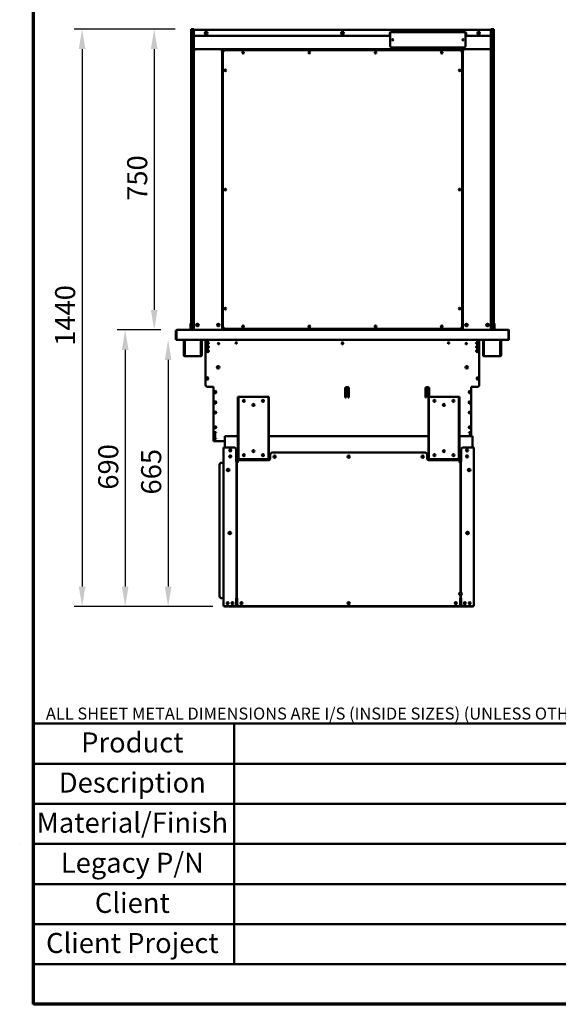
# Model space of a CAD drawing. Units: millimetres. Extents: x 65 to 5858, y 100 to 4100.
# Drawn here: x 65 to 1407, y 100 to 2555 of the extents above; entities that cross this region are included whole.
import ezdxf
from ezdxf.enums import TextEntityAlignment as Align

# ---------------------------------------------------------------- set-up
doc = ezdxf.new("R2010")
doc.units = ezdxf.units.MM
doc.header["$LTSCALE"] = 20
for name, color, linetype, lineweight in [('Border (ISO)', 7, 'Continuous', 70), ('Dimension (ISO)', 7, 'Continuous', 25), ('Title (ISO)', 7, 'Continuous', 50), ('Visible (ISO)', 7, 'Continuous', 50)]:
    doc.layers.add(name, color=color, linetype=linetype, lineweight=lineweight)
doc.styles.add('Note Text (ISO)', font='tahoma.ttf')
doc.styles.add('Text Style101', font='tahomabd.ttf')
doc.styles.add('Text Style102', font='tahomabd.ttf')
doc.styles.add('Text Style49', font='tahoma.ttf')
doc.dimstyles.new('Default (ISO)', dxfattribs={"dimscale": 20, "dimtxt": 2.5, "dimasz": 2.5, "dimexe": 1, "dimexo": 2, "dimgap": 0.762, "dimtad": 1, "dimtoh": 1, "dimdec": 1, "dimrnd": 1e-08, "dimzin": 0, "dimdsep": 46, "dimtxsty": 'Note Text (ISO)', "dimcen": 0.09, "dimdle": 10, "dimclrd": 256, "dimclre": 256, "dimclrt": 256, "dimadec": 1, "dimazin": 0, "dimtfac": 1.40208, "dimtmove": 0, "dimatfit": 3, "dimfxl": 1, "dimtolj": 1, "dimtzin": 0, "dimlwd": -1, "dimlwe": -1, "dimarcsym": 0})

# ---------------------------------------------------------------- blocks, each defined once
blk = doc.blocks.new('Borders Default Border')
at = {"layer": 'Border (ISO)', "flags": 128}
blk.add_lwpolyline([(5, 5), (5, 205), (292, 205), (292, 5), (5, 5)], dxfattribs=at)
blk = doc.blocks.new('Title Blocks Moffat2018')
at = {"layer": 'Title (ISO)'}
for p, q in [((113.3, 117.13), (318.3, 117.13)), ((113.3, 117.13), (113.3, 82.13)), ((138.3, 117.13), (138.3, 87.13)), ((113.3, 112.13), (258.3, 112.13)), ((138.3, 107.13), (113.3, 107.13)), ((117.05, 107.13), (248.3, 107.13)), ((111.57, 102.13), (111.57, 102.13)), ((113.3, 102.13), (318.3, 102.13)), ((113.3, 97.13), (258.3, 97.13)), ((113.3, 92.13), (258.3, 92.13)), ((113.3, 87.13), (318.3, 87.13)), ((113.3, 82.13), (318.3, 82.13))]:
    blk.add_line(p, q, dxfattribs=at)
at = {"layer": 'Title (ISO)', "attachment_point": 2, "style": 'Note Text (ISO)'}
for s, insert, char_height, width in [('\\fTahoma|b0|i0;\\H1.5000;ALL SHEET METAL DIMENSIONS ARE I/S (INSIDE SIZES) (UNLESS OTHERWISE STATED)', (155.41, 119.13), 1.5, 200), ('Product', (125.6, 116.03), 2.5, 19.5639), ('Description', (125.6, 111.03), 2.5, 25.564), ('\\fTahoma|b0|i0;Material/Finish', (125.6, 106.03), 2.5, 31.6617), ('\\fTahoma|b0|i0;Legacy P/N', (125.6, 101.03), 2.5, 31.6617), ('\\fTahoma|b0|i0;Client', (125.6, 96.03), 2.5, 31.6617), ('\\fTahoma|b0|i0;Client Project', (125.6, 91.03), 2.5, 31.6617)]:
    blk.add_mtext(s, dxfattribs=dict(at, insert=insert, char_height=char_height, width=width))
at = {"layer": 'Title (ISO)'}
for tag, p, height, style in [('PROJECT_001', (180.07, 113.5), 2.49, 'Text Style49'), ('TITLE_001', (186.45, 108.51), 2.49, 'Text Style49'), ('REVISION_NUMBER_001', (388.82, 89.63), 5, 'Text Style102'), ('CREATION_DATE_001', (350.41, 88.61), 2.49, 'Text Style49'), ('Sheet_Size_001', (393.06, 83.39), 2.5, 'Text Style101')]:
    blk.add_attdef(tag, p, '', height=height, dxfattribs=dict(at, style=style))
at = {"layer": 'Title (ISO)', "style": 'Text Style49'}
for tag, p in [('Product_No', (287.62, 116.3)), ('SMStyle', (165.89, 106.04)), ('Thickness', (230.11, 106.04)), ('Legacy', (165.89, 101.04)), ('Quote', (288.25, 100.87))]:
    blk.add_attdef(tag, text='', height=2.49, dxfattribs=at).set_placement(p, align=Align.TOP_CENTER)
for tag, p, rotation in [('SO_001', (285.3, 93.27), 359.9934), ('Initial_View_Scale_001', (345.28, 83.39), 0.0058)]:
    blk.add_attdef(tag, p, '', height=2.49, rotation=rotation, dxfattribs=at)
blk = doc.blocks.new('*D13')
at = {"layer": 'Defpoints', "color": 0, "transparency": 16777216}
for p in [(455.9, 1756.6), (435.1, 1091.7), (586.9, 1091.7)]:
    blk.add_point(p, dxfattribs=at)
at = {"layer": 'Dimension (ISO)', "transparency": 16777216}
for p, q in [((435.1, 1706.6), (435.1, 1141.7)), ((546.9, 1091.7), (415.1, 1091.7))]:
    blk.add_line(p, q, dxfattribs=at)
for points in [[(426.8, 1706.6), (443.5, 1706.6), (435.1, 1756.6)], [(426.8, 1141.7), (443.5, 1141.7), (435.1, 1091.7)]]:
    blk.add_solid(points, dxfattribs=at)
at = {"layer": 'Dimension (ISO)', "transparency": 16777216, "insert": (367.9, 1371.1), "char_height": 50, "attachment_point": 1, "rotation": 90, "style": 'Note Text (ISO)'}
blk.add_mtext('\\A1;665', dxfattribs=at)
blk = doc.blocks.new('*D14')
at = {"layer": 'Defpoints', "color": 0, "transparency": 16777216}
for p in [(456.9, 1781.6), (328.2, 1091.7), (586.9, 1091.7)]:
    blk.add_point(p, dxfattribs=at)
at = {"layer": 'Dimension (ISO)', "transparency": 16777216}
for p, q in [((416.9, 1781.6), (308.2, 1781.6)), ((328.2, 1731.6), (328.2, 1141.7)), ((546.9, 1091.7), (308.2, 1091.7))]:
    blk.add_line(p, q, dxfattribs=at)
for points in [[(319.9, 1731.6), (336.5, 1731.6), (328.2, 1781.6)], [(319.9, 1141.7), (336.5, 1141.7), (328.2, 1091.7)]]:
    blk.add_solid(points, dxfattribs=at)
at = {"layer": 'Dimension (ISO)', "transparency": 16777216, "insert": (260.9, 1383.2), "char_height": 50, "attachment_point": 1, "rotation": 90, "style": 'Note Text (ISO)'}
blk.add_mtext('\\A1;690', dxfattribs=at)
blk = doc.blocks.new('*D15')
at = {"layer": 'Defpoints', "color": 0, "transparency": 16777216}
for p in [(492.4, 2531.6), (400.4, 1781.6), (456.9, 1781.6)]:
    blk.add_point(p, dxfattribs=at)
at = {"layer": 'Dimension (ISO)', "transparency": 16777216}
for p, q in [((452.4, 2531.6), (380.4, 2531.6)), ((400.4, 2481.6), (400.4, 1831.6)), ((416.9, 1781.6), (380.4, 1781.6))]:
    blk.add_line(p, q, dxfattribs=at)
for points in [[(392.1, 2481.6), (408.8, 2481.6), (400.4, 2531.6)], [(392.1, 1831.6), (408.8, 1831.6), (400.4, 1781.6)]]:
    blk.add_solid(points, dxfattribs=at)
at = {"layer": 'Dimension (ISO)', "transparency": 16777216, "insert": (333.1, 2103.4), "char_height": 50, "attachment_point": 1, "rotation": 90, "style": 'Note Text (ISO)'}
blk.add_mtext('\\A1;750', dxfattribs=at)
blk = doc.blocks.new('*D16')
at = {"layer": 'Defpoints', "color": 0, "transparency": 16777216}
for p in [(492.4, 2531.6), (220.8, 1091.7), (576.8, 1091.7)]:
    blk.add_point(p, dxfattribs=at)
at = {"layer": 'Dimension (ISO)', "transparency": 16777216}
for p, q in [((452.4, 2531.6), (200.8, 2531.6)), ((220.8, 2481.6), (220.8, 1141.7)), ((536.8, 1091.7), (200.8, 1091.7))]:
    blk.add_line(p, q, dxfattribs=at)
for points in [[(212.4, 2481.6), (229.1, 2481.6), (220.8, 2531.6)], [(212.4, 1141.7), (229.1, 1141.7), (220.8, 1091.7)]]:
    blk.add_solid(points, dxfattribs=at)
at = {"layer": 'Dimension (ISO)', "transparency": 16777216, "insert": (153.5, 1741.8), "char_height": 50, "attachment_point": 1, "rotation": 90, "style": 'Note Text (ISO)'}
blk.add_mtext('\\A1;1440', dxfattribs=at)

msp = doc.modelspace()

# ---------------------------------------------------------------- linework, layer by layer
at = {"layer": 'Visible (ISO)'}
for p, q in [((498.36, 2531.63), (492.36, 2531.63)), ((492.36, 2526.63), (492.36, 2531.63)), ((498.36, 2526.63), (498.36, 2531.63)), ((499.56, 2531.63), (498.36, 2531.63)), ((498.36, 2531.63), (498.36, 2526.63)), ((499.56, 2531.63), (499.56, 2529.73)), ((499.56, 2529.73), (1239.56, 2529.73)), ((499.56, 2529.73), (499.56, 2528.03)), ((1239.56, 2529.73), (1239.56, 2531.63)), ((1240.76, 2531.63), (1239.56, 2531.63)), ((1239.56, 2528.03), (1239.56, 2529.73)), ((1240.76, 2531.63), (1240.76, 2526.63)), ((1246.76, 2531.63), (1240.76, 2531.63)), ((1240.76, 2526.63), (1240.76, 2531.63)), ((1246.76, 2531.63), (1246.76, 2526.63)), ((492.36, 1789.63), (492.36, 2526.63)), ((498.36, 1787.13), (498.36, 2526.63)), ((498.36, 2526.63), (498.36, 1789.63)), ((499.56, 2518.03), (499.56, 2528.03)), ((499.56, 1787.13), (499.56, 2518.03)), ((984.56, 2515.03), (502.56, 2515.03)), ((866.44, 2520.83), (872.69, 2520.83)), ((987.56, 2518.03), (987.56, 2521.03)), ((988.43, 2489.13), (988.43, 2520.63)), ((990.56, 2524.03), (1174.56, 2524.03)), ((991.43, 2523.63), (1173.43, 2523.63)), ((1176.43, 2520.63), (1176.43, 2489.13)), ((1177.56, 2521.03), (1177.56, 2518.03)), ((1236.56, 2515.03), (1180.56, 2515.03)), ((1239.56, 2528.03), (1239.56, 2518.03)), ((1239.56, 1787.13), (1239.56, 2518.03)), ((1240.76, 1787.13), (1240.76, 2526.63)), ((1240.76, 1789.63), (1240.76, 2526.63)), ((1246.76, 2526.63), (1246.76, 1789.63)), ((499.56, 2483.83), (501.76, 2483.83)), ((500.76, 2481.63), (499.56, 2481.63)), ((500.96, 2481.63), (568.16, 2481.63)), ((500.96, 2480.94), (500.96, 2481.63)), ((501.76, 2481.63), (501.76, 2483.83)), ((1237.36, 2481.63), (501.76, 2481.63)), ((568.16, 2481.63), (568.16, 2480.94)), ((568.36, 2481.63), (569.56, 2481.63)), ((569.56, 2481.63), (569.56, 1781.63)), ((570.91, 2480.43), (569.56, 2480.43)), ((570.06, 2479.79), (571.76, 2478.79)), ((570.06, 2479.79), (570.76, 2479.79)), ((570.06, 1783.47), (570.06, 2479.79)), ((570.76, 2479.79), (571.76, 2478.79)), ((571.91, 2478.93), (570.91, 2480.63)), ((570.91, 2479.93), (570.91, 2480.63)), ((570.91, 2480.63), (1168.22, 2480.63)), ((570.91, 2479.93), (571.91, 2478.93)), ((1173.43, 2486.13), (991.43, 2486.13)), ((1168.22, 2480.63), (1167.22, 2478.93)), ((1168.22, 2479.93), (1167.22, 2478.93)), ((1167.36, 2478.79), (1169.06, 2479.79)), ((1168.36, 2479.79), (1167.36, 2478.79)), ((1168.22, 2480.63), (1168.22, 2479.93)), ((1169.56, 2480.43), (1168.22, 2480.43)), ((1168.36, 2479.79), (1169.06, 2479.79)), ((1169.06, 2479.79), (1169.06, 1783.47)), ((1169.56, 2481.63), (1169.56, 1781.63)), ((1170.76, 2481.63), (1169.56, 2481.63)), ((1170.96, 2481.63), (1170.96, 2480.94)), ((1238.16, 2481.63), (1170.96, 2481.63)), ((1239.56, 2483.83), (1237.36, 2483.83)), ((1237.36, 2481.63), (1237.36, 2483.83)), ((1238.16, 2480.94), (1238.16, 2481.63)), ((1238.36, 2481.63), (1239.56, 2481.63)), ((502.43, 2479.43), (501.76, 2479.43)), ((567.36, 2479.43), (566.7, 2479.43)), ((571.66, 1790.23), (571.66, 2473.03)), ((571.91, 2478.93), (571.76, 2478.79)), ((571.76, 2478.79), (573.35, 2477.2)), ((573.49, 2477.34), (571.91, 2478.93)), ((577.66, 2479.03), (1161.46, 2479.03)), ((1167.22, 2478.93), (1165.64, 2477.34)), ((1165.78, 2477.2), (1167.36, 2478.79)), ((1167.36, 2478.79), (1167.22, 2478.93)), ((1167.46, 2473.03), (1167.46, 1790.23)), ((1171.76, 2479.43), (1172.43, 2479.43)), ((1236.7, 2479.43), (1237.36, 2479.43)), ((569.56, 2435.25), (570.06, 2435.25)), ((1169.06, 2435.25), (1169.56, 2435.25)), ((569.56, 2406.63), (570.06, 2406.63)), ((1169.06, 2406.63), (1169.56, 2406.63)), ((569.56, 2272.27), (570.06, 2272.27)), ((570.06, 2262.33), (569.56, 2262.33)), ((1169.06, 2272.27), (1169.56, 2272.27)), ((1169.56, 2262.33), (1169.06, 2262.33)), ((570.06, 2256.33), (569.56, 2256.33)), ((1169.56, 2256.33), (1169.06, 2256.33)), ((569.56, 2117.27), (570.06, 2117.27)), ((1169.06, 2117.27), (1169.56, 2117.27)), ((570.06, 2107.33), (569.56, 2107.33)), ((570.06, 2101.33), (569.56, 2101.33)), ((1169.56, 2107.33), (1169.06, 2107.33)), ((1169.56, 2101.33), (1169.06, 2101.33)), ((569.56, 1962.27), (570.06, 1962.27)), ((570.06, 1952.33), (569.56, 1952.33)), ((570.06, 1946.33), (569.56, 1946.33)), ((1169.06, 1962.27), (1169.56, 1962.27)), ((1169.56, 1952.33), (1169.06, 1952.33)), ((1169.56, 1946.33), (1169.06, 1946.33)), ((570.06, 1858.63), (569.56, 1858.63)), ((1169.56, 1858.63), (1169.06, 1858.63)), ((490.56, 1797.35), (490.56, 1792.56)), ((492.36, 1797.35), (490.56, 1797.35)), ((490.56, 1792.56), (490.56, 1788.63)), ((569.56, 1812.57), (570.06, 1812.57)), ((570.06, 1797.13), (569.56, 1797.13)), ((1169.06, 1812.57), (1169.56, 1812.57)), ((1169.56, 1797.13), (1169.06, 1797.13)), ((1248.56, 1797.35), (1246.76, 1797.35)), ((1248.56, 1792.56), (1248.56, 1797.35)), ((1248.56, 1788.63), (1248.56, 1792.56)), ((454.56, 1779.43), (454.56, 1757.83)), ((455.76, 1779.43), (455.76, 1757.83)), ((455.91, 1758.83), (455.91, 1779.43)), ((456.76, 1781.63), (456.91, 1781.63)), ((456.76, 1781.61), (456.76, 1781.63)), ((456.91, 1781.63), (500.85, 1781.63)), ((490.56, 1783.63), (490.56, 1788.63)), ((492.56, 1783.63), (490.56, 1783.63)), ((490.56, 1781.63), (490.56, 1783.63)), ((492.36, 1784.63), (492.36, 1789.63)), ((492.36, 1784.63), (498.36, 1784.63)), ((492.56, 1783.63), (492.56, 1784.63)), ((498.36, 1783.63), (492.56, 1783.63)), ((498.36, 1782.13), (498.36, 1787.13)), ((498.36, 1782.13), (499.56, 1782.13)), ((499.56, 1787.13), (499.56, 1782.99)), ((499.56, 1782.99), (499.56, 1781.63)), ((501.76, 1781.63), (500.85, 1781.63)), ((501.76, 1781.63), (567.36, 1781.63)), ((568.28, 1781.63), (567.36, 1781.63)), ((568.28, 1781.63), (1170.85, 1781.63)), ((571.76, 1784.47), (570.06, 1783.47)), ((570.06, 1781.63), (570.06, 1783.47)), ((570.76, 1783.47), (570.06, 1783.47)), ((570.76, 1783.47), (571.76, 1784.47)), ((570.91, 1782.63), (571.91, 1784.33)), ((570.91, 1783.33), (571.91, 1784.33)), ((570.91, 1782.63), (570.91, 1783.33)), ((1168.22, 1782.63), (570.91, 1782.63)), ((573.35, 1786.06), (571.76, 1784.47)), ((571.91, 1784.33), (573.49, 1785.92)), ((1161.46, 1784.23), (577.66, 1784.23)), ((1165.64, 1785.92), (1167.22, 1784.33)), ((1167.36, 1784.47), (1165.78, 1786.06)), ((1167.22, 1784.33), (1168.22, 1782.63)), ((1168.22, 1783.33), (1167.22, 1784.33)), ((1169.06, 1783.47), (1167.36, 1784.47)), ((1168.36, 1783.47), (1167.36, 1784.47)), ((1168.22, 1783.33), (1168.22, 1782.63)), ((1169.06, 1783.47), (1168.36, 1783.47)), ((1169.06, 1781.63), (1169.06, 1783.47)), ((1170.85, 1781.63), (1171.76, 1781.63)), ((1237.36, 1781.63), (1171.76, 1781.63)), ((1237.36, 1781.63), (1238.28, 1781.63)), ((1238.28, 1781.63), (1282.22, 1781.63)), ((1239.56, 1782.99), (1239.56, 1787.13)), ((1239.56, 1782.99), (1239.56, 1781.63)), ((1239.56, 1782.13), (1240.76, 1782.13)), ((1240.76, 1787.13), (1240.76, 1782.13)), ((1240.76, 1784.63), (1246.76, 1784.63)), ((1246.56, 1783.63), (1240.76, 1783.63)), ((1246.56, 1784.63), (1246.56, 1783.63)), ((1248.56, 1783.63), (1246.56, 1783.63)), ((1246.76, 1789.63), (1246.76, 1784.63)), ((1248.56, 1788.63), (1248.56, 1783.63)), ((1248.56, 1783.63), (1248.56, 1781.63)), ((1282.22, 1781.63), (1282.36, 1781.63)), ((1282.36, 1781.61), (1282.36, 1781.63)), ((1283.22, 1779.43), (1283.22, 1758.83)), ((1283.36, 1779.43), (1283.36, 1757.83)), ((1284.56, 1757.83), (1284.56, 1779.43)), ((455.76, 1757.83), (454.56, 1757.83)), ((455.91, 1758.83), (455.91, 1756.63)), ((1283.22, 1756.63), (455.91, 1756.63)), ((474.26, 1727.73), (474.26, 1756.63)), ((475.46, 1727.73), (475.46, 1756.63)), ((476.61, 1756.63), (476.61, 1718.43)), ((516.92, 1718.43), (516.92, 1756.63)), ((518.06, 1756.63), (518.06, 1727.73)), ((519.26, 1756.63), (519.26, 1727.73)), ((528.56, 1756.63), (528.56, 1644.43)), ((867.91, 1747.43), (867.91, 1749.13)), ((871.21, 1749.13), (871.21, 1747.43)), ((1210.56, 1756.63), (1210.56, 1644.43)), ((1219.86, 1727.73), (1219.86, 1756.63)), ((1221.06, 1727.73), (1221.06, 1756.63)), ((1222.21, 1756.63), (1222.21, 1718.43)), ((1262.52, 1718.43), (1262.52, 1756.63)), ((1263.66, 1756.63), (1263.66, 1727.73)), ((1264.86, 1756.63), (1264.86, 1727.73)), ((1283.22, 1756.63), (1283.22, 1758.83)), ((1283.36, 1757.83), (1284.56, 1757.83)), ((474.26, 1722.73), (474.26, 1727.73)), ((474.26, 1722.72), (474.26, 1722.73)), ((474.26, 1722.73), (475.46, 1722.73)), ((474.26, 1718.43), (474.26, 1722.72)), ((475.46, 1722.72), (474.26, 1722.72)), ((475.46, 1727.73), (475.46, 1722.73)), ((475.46, 1722.73), (475.46, 1722.72)), ((475.46, 1722.72), (475.46, 1718.43)), ((518.06, 1722.73), (518.06, 1727.73)), ((518.06, 1722.72), (518.06, 1722.73)), ((518.06, 1722.73), (519.26, 1722.73)), ((519.26, 1722.72), (518.06, 1722.72)), ((518.06, 1718.43), (518.06, 1722.72)), ((519.26, 1727.73), (519.26, 1722.73)), ((519.26, 1722.73), (519.26, 1722.72)), ((519.26, 1722.72), (519.26, 1718.43)), ((1219.86, 1722.73), (1219.86, 1727.73)), ((1219.86, 1722.72), (1219.86, 1722.73)), ((1219.86, 1722.73), (1221.06, 1722.73)), ((1219.86, 1718.43), (1219.86, 1722.72)), ((1221.06, 1722.72), (1219.86, 1722.72)), ((1221.06, 1727.73), (1221.06, 1722.73)), ((1221.06, 1722.73), (1221.06, 1722.72)), ((1221.06, 1722.72), (1221.06, 1718.43)), ((1263.66, 1722.73), (1263.66, 1727.73)), ((1263.66, 1722.72), (1263.66, 1722.73)), ((1263.66, 1722.73), (1264.86, 1722.73)), ((1264.86, 1722.72), (1263.66, 1722.72)), ((1263.66, 1718.43), (1263.66, 1722.72)), ((1264.86, 1727.73), (1264.86, 1722.73)), ((1264.86, 1722.73), (1264.86, 1722.72)), ((1264.86, 1722.72), (1264.86, 1718.43)), ((476.46, 1717.43), (476.61, 1717.43)), ((476.61, 1716.23), (476.46, 1716.23)), ((476.61, 1716.23), (476.61, 1718.43)), ((516.92, 1716.23), (476.61, 1716.23)), ((516.92, 1718.43), (516.92, 1716.23)), ((516.92, 1717.43), (517.06, 1717.43)), ((517.06, 1716.23), (516.92, 1716.23)), ((1222.06, 1717.43), (1222.21, 1717.43)), ((1222.21, 1716.23), (1222.06, 1716.23)), ((1222.21, 1716.23), (1222.21, 1718.43)), ((1262.52, 1716.23), (1222.21, 1716.23)), ((1262.52, 1718.43), (1262.52, 1716.23)), ((1262.52, 1717.43), (1262.66, 1717.43)), ((1262.66, 1716.23), (1262.52, 1716.23)), ((531.41, 1659.08), (531.41, 1661.78)), ((534.71, 1661.78), (534.71, 1659.08)), ((1204.41, 1659.08), (1204.41, 1661.78)), ((1207.71, 1661.78), (1207.71, 1659.08)), ((533.56, 1639.43), (548.56, 1639.43)), ((548.56, 1639.43), (548.56, 1587.83)), ((551.41, 1625.08), (551.41, 1627.78)), ((554.71, 1627.78), (554.71, 1625.08)), ((876.56, 1612.83), (876.56, 1635.83)), ((878.56, 1634.39), (876.56, 1634.39)), ((878.56, 1635.83), (878.56, 1612.83)), ((879.56, 1638.83), (882.56, 1638.83)), ((882.56, 1636.83), (879.56, 1636.83)), ((883.56, 1612.83), (883.56, 1635.83)), ((885.56, 1634.39), (883.56, 1634.39)), ((885.56, 1635.83), (885.56, 1612.83)), ((1076.56, 1612.83), (1076.56, 1635.83)), ((1078.56, 1634.39), (1076.56, 1634.39)), ((1078.56, 1635.83), (1078.56, 1612.83)), ((1079.56, 1638.83), (1082.56, 1638.83)), ((1082.56, 1636.83), (1079.56, 1636.83)), ((1083.56, 1612.83), (1083.56, 1635.83)), ((1085.56, 1634.39), (1083.56, 1634.39)), ((1083.56, 1633.26), (1085.56, 1633.26)), ((1085.56, 1635.83), (1085.56, 1614.43)), ((1184.41, 1625.08), (1184.41, 1627.78)), ((1187.71, 1627.78), (1187.71, 1625.08)), ((1190.56, 1587.83), (1190.56, 1639.43)), ((1190.56, 1639.43), (1205.56, 1639.43)), ((551.41, 1599.48), (551.41, 1602.18)), ((554.71, 1602.18), (554.71, 1599.48)), ((610.26, 1614.43), (609.06, 1614.43)), ((609.06, 1609.43), (609.06, 1614.43)), ((609.06, 1464.43), (609.06, 1609.43)), ((610.26, 1614.43), (610.26, 1609.43)), ((610.26, 1614.43), (611.26, 1614.43)), ((610.26, 1464.43), (610.26, 1609.43)), ((611.26, 1614.43), (684.26, 1614.43)), ((622.56, 1606.15), (622.56, 1602.49)), ((648.56, 1592.12), (648.56, 1596.75)), ((684.26, 1614.43), (685.26, 1614.43)), ((685.26, 1609.43), (685.26, 1614.43)), ((686.46, 1614.43), (685.26, 1614.43)), ((685.26, 1609.43), (685.26, 1464.43)), ((686.46, 1614.43), (686.46, 1609.43)), ((686.46, 1464.43), (686.46, 1609.43)), ((878.56, 1612.83), (876.56, 1612.83)), ((885.56, 1612.83), (883.56, 1612.83)), ((1078.56, 1612.83), (1076.56, 1612.83)), ((1083.66, 1612.83), (1083.56, 1612.83)), ((1084.86, 1614.43), (1083.66, 1614.43)), ((1083.66, 1609.43), (1083.66, 1614.43)), ((1083.66, 1464.43), (1083.66, 1609.43)), ((1084.86, 1614.43), (1084.86, 1609.43)), ((1084.86, 1614.43), (1085.86, 1614.43)), ((1084.86, 1464.43), (1084.86, 1609.43)), ((1085.86, 1614.43), (1158.86, 1614.43)), ((1158.86, 1614.43), (1159.86, 1614.43)), ((1159.86, 1609.43), (1159.86, 1614.43)), ((1161.06, 1614.43), (1159.86, 1614.43)), ((1159.86, 1609.43), (1159.86, 1464.43)), ((1161.06, 1614.43), (1161.06, 1609.43)), ((1161.06, 1464.43), (1161.06, 1609.43)), ((1184.41, 1599.48), (1184.41, 1602.18)), ((1187.71, 1602.18), (1187.71, 1599.48)), ((548.56, 1586.45), (548.56, 1587.83)), ((548.56, 1586.45), (548.56, 1527.68)), ((551.41, 1574.59), (551.41, 1576.55)), ((554.71, 1576.55), (554.71, 1574.59)), ((1184.41, 1574.59), (1184.41, 1576.55)), ((1187.71, 1576.55), (1187.71, 1574.59)), ((1190.56, 1587.83), (1190.56, 1586.45)), ((1190.56, 1527.68), (1190.56, 1586.45)), ((548.56, 1527.06), (548.56, 1527.68)), ((548.56, 1527.06), (548.56, 1504.43)), ((551.41, 1537.58), (551.41, 1539.54)), ((551.41, 1526.08), (551.41, 1526.22)), ((554.71, 1539.54), (554.71, 1537.58)), ((554.71, 1526.22), (554.71, 1526.08)), ((1184.41, 1537.58), (1184.41, 1539.54)), ((1184.41, 1526.08), (1184.41, 1526.22)), ((1187.71, 1539.54), (1187.71, 1537.58)), ((1187.71, 1526.22), (1187.71, 1526.08)), ((1190.56, 1527.68), (1190.56, 1527.06)), ((1190.56, 1517.03), (1190.56, 1527.06)), ((548.56, 1504.43), (548.56, 1504.43)), ((576.56, 1504.43), (548.56, 1504.43)), ((551.41, 1520.85), (551.41, 1520.99)), ((551.41, 1515.62), (551.41, 1515.76)), ((551.41, 1510.38), (551.41, 1510.52)), ((551.41, 1505.15), (551.41, 1505.29)), ((554.71, 1520.99), (554.71, 1520.85)), ((554.71, 1515.76), (554.71, 1515.62)), ((554.71, 1510.52), (554.71, 1510.38)), ((554.71, 1505.29), (554.71, 1505.15)), ((609.06, 1517.03), (576.56, 1517.03)), ((576.56, 1514.83), (576.56, 1517.03)), ((576.56, 1514.83), (576.56, 1488.53)), ((1083.66, 1517.03), (686.46, 1517.03)), ((1193.56, 1517.03), (1161.06, 1517.03)), ((1184.41, 1520.85), (1184.41, 1520.99)), ((1187.71, 1520.99), (1187.71, 1520.85)), ((1193.56, 1514.83), (1193.56, 1517.03)), ((1193.56, 1514.83), (1193.56, 1488.53)), ((573.36, 1092.73), (573.36, 1488.53)), ((573.36, 1488.53), (575.56, 1488.53)), ((599.36, 1488.53), (575.56, 1488.53)), ((604.36, 1483.53), (604.36, 1453.54)), ((694.56, 1475.53), (1075.56, 1475.53)), ((1165.76, 1483.53), (1165.76, 1453.54)), ((1194.56, 1488.53), (1170.76, 1488.53)), ((1194.56, 1488.53), (1196.76, 1488.53)), ((1196.76, 1092.73), (1196.76, 1488.53)), ((568.36, 1450.53), (572.36, 1450.53)), ((573.36, 1450.53), (572.36, 1450.53)), ((603.35, 1453.53), (603.35, 1453.54)), ((603.35, 1453.54), (604.36, 1453.54)), ((603.36, 1453.53), (603.35, 1453.53)), ((605.56, 1453.53), (603.36, 1453.53)), ((686.74, 1457.03), (604.36, 1457.03)), ((605.56, 1453.53), (605.56, 1112.73)), ((605.56, 1450.13), (606.36, 1450.13)), ((606.06, 1450.13), (606.06, 1450.73)), ((607.56, 1450.73), (606.06, 1450.73)), ((606.36, 1112.53), (606.36, 1450.53)), ((608.56, 1450.53), (606.36, 1450.53)), ((607.26, 1450.74), (607.26, 1451.73)), ((607.26, 1450.74), (607.56, 1450.74)), ((607.56, 1450.54), (607.56, 1451.53)), ((607.56, 1450.54), (608.57, 1450.54)), ((608.57, 1450.53), (608.56, 1450.53)), ((608.57, 1450.54), (608.57, 1450.53)), ((609.06, 1459.43), (609.06, 1464.43)), ((609.06, 1459.43), (610.26, 1459.43)), ((610.26, 1464.43), (610.26, 1459.43)), ((611.26, 1459.43), (610.26, 1459.43)), ((684.26, 1459.43), (611.26, 1459.43)), ((684.26, 1456.73), (612.26, 1456.73)), ((684.56, 1456.53), (612.56, 1456.53)), ((685.26, 1459.43), (684.26, 1459.43)), ((685.26, 1459.43), (685.26, 1464.43)), ((685.26, 1459.43), (686.46, 1459.43)), ((686.46, 1464.43), (686.46, 1459.43)), ((689.56, 1470.53), (689.56, 1461.53)), ((1080.56, 1461.53), (1080.56, 1470.53)), ((1165.76, 1457.03), (1083.38, 1457.03)), ((1083.66, 1459.43), (1083.66, 1464.43)), ((1083.66, 1459.43), (1084.86, 1459.43)), ((1084.86, 1464.43), (1084.86, 1459.43)), ((1085.86, 1459.43), (1084.86, 1459.43)), ((1157.56, 1456.53), (1085.56, 1456.53)), ((1158.86, 1459.43), (1085.86, 1459.43)), ((1113.06, 1456.53), (1113.06, 1457.03)), ((1148.06, 1467.93), (1148.06, 1470.93)), ((1148.06, 1456.53), (1148.06, 1457.03)), ((1159.86, 1459.43), (1158.86, 1459.43)), ((1159.86, 1459.43), (1159.86, 1464.43)), ((1159.86, 1459.43), (1161.06, 1459.43)), ((1161.06, 1464.43), (1161.06, 1459.43)), ((1165.76, 1454.73), (1161.41, 1454.73)), ((1161.55, 1450.53), (1161.55, 1450.54)), ((1161.55, 1450.54), (1162.56, 1450.54)), ((1161.56, 1450.53), (1161.55, 1450.53)), ((1163.76, 1450.53), (1161.56, 1450.53)), ((1164.56, 1453.53), (1162.15, 1453.53)), ((1162.56, 1451.53), (1162.56, 1450.54)), ((1163.76, 1450.53), (1163.76, 1127.33)), ((1164.56, 1127.26), (1164.56, 1453.53)), ((1166.76, 1453.53), (1164.56, 1453.53)), ((1165.76, 1453.54), (1166.77, 1453.54)), ((1166.77, 1453.53), (1166.76, 1453.53)), ((1166.77, 1453.54), (1166.77, 1453.53)), ((563.36, 1117.53), (563.36, 1445.53)), ((584.56, 1429.15), (584.56, 1435.52)), ((605.56, 1448.13), (606.36, 1448.13)), ((1185.56, 1435.52), (1185.56, 1429.15)), ((1164.56, 1282.53), (1163.76, 1282.53)), ((1180.36, 1274.33), (1180.36, 1278.25)), ((1182.56, 1278.11), (1182.56, 1272.26)), ((1163.76, 1269.33), (1164.56, 1269.33)), ((606.36, 1132.13), (605.56, 1132.13)), ((606.36, 1130.13), (605.56, 1130.13)), ((572.36, 1112.53), (568.36, 1112.53)), ((572.36, 1112.53), (573.36, 1112.53)), ((603.35, 1112.72), (603.35, 1112.73)), ((603.35, 1112.73), (603.36, 1112.73)), ((604.36, 1112.72), (603.35, 1112.72)), ((603.36, 1112.73), (605.56, 1112.73)), ((604.36, 1112.72), (604.36, 1097.73)), ((607.56, 1112.13), (604.36, 1112.13)), ((604.36, 1109.13), (607.56, 1109.13)), ((606.36, 1112.53), (608.56, 1112.53)), ((607.26, 1109.13), (607.26, 1112.13)), ((607.56, 1097.53), (607.56, 1112.52)), ((608.57, 1112.52), (607.56, 1112.52)), ((608.56, 1112.53), (608.57, 1112.53)), ((608.57, 1112.53), (608.57, 1112.52)), ((1161.55, 1112.52), (1161.55, 1112.53)), ((1161.55, 1112.53), (1161.56, 1112.53)), ((1162.56, 1112.52), (1161.55, 1112.52)), ((1161.56, 1112.53), (1163.76, 1112.53)), ((1162.56, 1112.52), (1162.56, 1097.53)), ((1162.56, 1109.13), (1165.76, 1109.13)), ((1163.76, 1120.33), (1163.76, 1112.53)), ((1164.56, 1112.73), (1164.56, 1120.4)), ((1164.56, 1112.73), (1166.76, 1112.73)), ((1165.76, 1112.72), (1165.76, 1097.73)), ((1166.77, 1112.72), (1165.76, 1112.72)), ((1166.76, 1112.73), (1166.77, 1112.73)), ((1166.77, 1112.73), (1166.77, 1112.72)), ((573.36, 1092.73), (575.56, 1092.73)), ((573.36, 1092.53), (573.36, 1092.73)), ((573.36, 1092.53), (574.56, 1092.53)), ((574.56, 1092.73), (574.56, 1092.53)), ((599.36, 1092.73), (575.56, 1092.73)), ((576.76, 1091.73), (580.76, 1091.73)), ((585.76, 1091.73), (580.76, 1091.73)), ((585.76, 1091.73), (585.76, 1092.73)), ((586.91, 1092.73), (586.91, 1091.73)), ((1183.22, 1091.73), (586.91, 1091.73)), ((1157.56, 1092.53), (612.56, 1092.53)), ((1194.56, 1092.73), (1170.76, 1092.73)), ((1183.22, 1091.73), (1183.22, 1092.73)), ((1184.36, 1092.73), (1184.36, 1091.73)), ((1189.36, 1091.73), (1184.36, 1091.73)), ((1187.06, 1101.07), (1187.06, 1102.63)), ((1187.06, 1097.83), (1187.06, 1101.07)), ((1188.26, 1101.07), (1188.26, 1102)), ((1188.26, 1101.07), (1188.26, 1098.47)), ((1189.36, 1091.73), (1193.36, 1091.73)), ((1194.56, 1092.73), (1196.76, 1092.73))]:
    msp.add_line(p, q, dxfattribs=at)
for centre, radius in [((530.06, 2521.53), 3.2), ((869.56, 2521.53), 3.2), ((994.93, 2504.88), 1.65), ((1169.93, 2504.88), 1.65), ((1209.06, 2521.53), 3.2), ((622.06, 2473.03), 2.05), ((787.06, 2473.03), 2.05), ((952.06, 2473.03), 2.05), ((1117.06, 2473.03), 2.05), ((577.66, 2428.63), 2.05), ((1161.46, 2428.63), 2.05), ((577.66, 2131.63), 2.05), ((1161.46, 2131.63), 2.05), ((577.66, 1834.63), 2.05), ((1161.46, 1834.63), 2.05), ((508.26, 1793.63), 3.2), ((560.36, 1793.63), 3.2), ((622.06, 1790.23), 2.05), ((787.06, 1790.23), 2.05), ((952.06, 1790.23), 2.05), ((1117.06, 1790.23), 2.05), ((1178.76, 1793.63), 3.2), ((1230.86, 1793.63), 3.2), ((533.56, 1748.93), 2.75), ((561.06, 1747.43), 1.65), ((605.06, 1749.13), 1.65), ((1134.06, 1749.13), 1.65), ((1178.06, 1747.43), 1.65), ((1205.56, 1748.93), 2.75), ((533.56, 1738.93), 2.75), ((533.56, 1728.93), 2.75), ((1205.56, 1738.93), 2.75), ((1205.56, 1728.93), 2.75), ((559.86, 1688.43), 3.2), ((1179.26, 1688.43), 3.2), ((533.06, 1661.43), 1.65), ((1206.06, 1661.43), 1.65), ((553.06, 1626.43), 1.65), ((1186.06, 1626.43), 1.65), ((553.06, 1600.78), 1.65), ((624.06, 1604.43), 2.5), ((624.06, 1604.43), 2.45), ((647.76, 1594.43), 2.5), ((647.76, 1594.43), 2.45), ((671.46, 1604.43), 2.5), ((671.46, 1604.43), 2.45), ((1098.66, 1604.43), 2.5), ((1098.66, 1604.43), 2.45), ((1122.36, 1594.43), 2.5), ((1122.36, 1594.43), 2.45), ((1146.06, 1604.43), 2.5), ((1146.06, 1604.43), 2.45), ((1186.06, 1600.78), 1.65), ((590.06, 1481.03), 2.45), ((647.76, 1479.43), 2.5), ((1122.36, 1479.43), 2.5), ((1180.06, 1481.03), 2.45), ((590.06, 1466.03), 2.45), ((624.06, 1469.43), 2.5), ((671.46, 1469.43), 2.5), ((700.56, 1465.73), 2.75), ((700.56, 1465.63), 1.8), ((885.06, 1465.73), 2.75), ((885.06, 1465.63), 1.8), ((1069.56, 1465.73), 2.75), ((1069.56, 1465.63), 1.8), ((1098.66, 1469.43), 2.5), ((1146.06, 1469.43), 2.5), ((1180.06, 1466.03), 2.45), ((584.86, 1432.33), 3.2), ((1185.26, 1432.33), 3.2), ((588.86, 1275.18), 3.2), ((1181.26, 1275.18), 3.2), ((1163.86, 1123.83), 3.5), ((583.56, 1100.23), 2.45), ((595.56, 1100.23), 2.45), ((618.06, 1100.23), 2.75), ((618.06, 1100.23), 1.8), ((885.06, 1100.23), 2.75), ((885.06, 1100.23), 1.8), ((1152.06, 1100.23), 2.75), ((1152.06, 1100.23), 1.8), ((1174.56, 1100.23), 2.45), ((1186.56, 1100.23), 2.45)]:
    msp.add_circle(centre, radius, dxfattribs=at)
for centre, radius, start, end in [((502.56, 2518.03), 3, 180, 270), ((984.56, 2518.03), 3, 270, 0), ((990.56, 2521.03), 3, 90, 180), ((991.43, 2520.63), 3, 90, 180), ((1173.43, 2520.63), 3, 0, 90), ((1174.56, 2521.03), 3, 0, 90), ((1180.56, 2518.03), 3, 180, 270), ((1236.56, 2518.03), 3, 270, 0), ((501.76, 2483.83), 2.2, 180, 242.96431), ((501.76, 2483.83), 1, 180, 270), ((501.76, 2483.83), 2.2, 242.96431, 270), ((501.76, 2479.43), 2.2, 111.32369, 116.11268), ((567.36, 2479.43), 2.2, 63.88732, 68.67631), ((991.43, 2489.13), 3, 180, 270), ((1171.76, 2479.43), 2.2, 111.32369, 116.11268), ((1173.43, 2489.13), 3, 270, 0), ((1237.36, 2483.83), 1, 270, 0), ((1237.36, 2483.83), 2.2, 270, 297.03569), ((1237.36, 2479.43), 2.2, 63.88732, 68.67631), ((1237.36, 2483.83), 2.2, 297.03569, 0), ((577.66, 2473.03), 6, 90, 180), ((622.06, 2472.83), 2.05, 2.79603, 177.20397), ((787.06, 2472.83), 2.05, 2.79603, 177.20397), ((952.06, 2472.83), 2.05, 2.79603, 177.20397), ((1117.06, 2472.83), 2.05, 2.79603, 177.20397), ((1161.46, 2473.03), 6, 0, 90), ((577.86, 2428.63), 2.05, 92.79603, 267.20397), ((1161.26, 2428.63), 2.05, 272.79603, 87.20397), ((577.86, 2131.63), 2.05, 92.79603, 267.20397), ((1161.26, 2131.63), 2.05, 272.79603, 87.20397), ((577.86, 1834.63), 2.05, 92.79603, 267.20397), ((1161.26, 1834.63), 2.05, 272.79603, 87.20397), ((508.76, 1793.63), 3.2, 94.4808, 265.5192), ((1230.36, 1793.63), 3.2, 274.4808, 85.5192), ((456.76, 1779.43), 1, 145.59124, 180), ((577.66, 1790.23), 6, 180, 270), ((622.06, 1790.43), 2.05, 182.79603, 357.20397), ((787.06, 1790.43), 2.05, 182.79603, 357.20397), ((952.06, 1790.43), 2.05, 182.79603, 357.20397), ((1117.06, 1790.43), 2.05, 182.79603, 357.20397), ((1161.46, 1790.23), 6, 270, 0), ((1282.36, 1779.43), 1, 0, 34.40876), ((456.76, 1758.83), 2.2, 207.03569, 247.02913), ((456.76, 1758.83), 1, 180, 210.84263), ((533.56, 1749.03), 2.75, 181.0418, 358.9582), ((869.56, 1749.13), 1.65, 0, 180), ((869.56, 1749.13), 1.65, 180, 0), ((869.56, 1747.43), 1.65, 180, 0), ((1205.56, 1749.03), 2.75, 181.0418, 358.9582), ((1282.36, 1758.83), 1, 329.15737, 0), ((1282.36, 1758.83), 2.2, 292.97087, 332.96431), ((533.56, 1739.03), 2.75, 181.0418, 358.9582), ((533.56, 1729.03), 2.75, 181.0418, 358.9582), ((1205.56, 1739.03), 2.75, 181.0418, 358.9582), ((1205.56, 1729.03), 2.75, 181.0418, 358.9582), ((476.46, 1718.43), 2.2, 180, 270), ((476.46, 1718.43), 1, 180, 270), ((517.06, 1718.43), 1, 270, 0), ((517.06, 1718.43), 2.2, 270, 0), ((1222.06, 1718.43), 2.2, 180, 270), ((1222.06, 1718.43), 1, 180, 270), ((1262.66, 1718.43), 1, 270, 0), ((1262.66, 1718.43), 2.2, 270, 0), ((533.06, 1661.78), 1.65, 0, 180), ((533.06, 1659.08), 1.65, 180, 0), ((1206.06, 1661.78), 1.65, 0, 180), ((1206.06, 1659.08), 1.65, 180, 0), ((533.56, 1644.43), 5, 180, 270), ((553.06, 1627.78), 1.65, 0, 180), ((553.06, 1625.08), 1.65, 180, 0), ((553.06, 1624.43), 1.65, 37.3052, 142.6948), ((879.56, 1635.83), 3, 90, 180), ((879.56, 1635.83), 1, 90, 180), ((882.56, 1635.83), 3, 0, 90), ((882.56, 1635.83), 1, 0, 90), ((1079.56, 1635.83), 3, 90, 180), ((1079.56, 1635.83), 1, 90, 180), ((1082.56, 1635.83), 3, 0, 90), ((1082.56, 1635.83), 1, 0, 90), ((1186.06, 1627.78), 1.65, 0, 180), ((1186.06, 1625.08), 1.65, 180, 0), ((1186.06, 1624.43), 1.65, 37.3052, 142.6948), ((1205.56, 1644.43), 5, 270, 0), ((553.06, 1602.18), 1.65, 0, 180), ((553.06, 1599.48), 1.65, 180, 0), ((1186.06, 1602.18), 1.65, 0, 180), ((1186.06, 1599.48), 1.65, 180, 0), ((576.76, 1487.53), 2.2, 95.21591, 152.96431), ((590.06, 1480.93), 2.5, 30.99745, 149.00255), ((589.96, 1481.03), 2.5, 300.99745, 43.37921), ((599.36, 1483.53), 5, 0, 90), ((647.76, 1479.73), 2.5, 183.43981, 356.56019), ((694.56, 1470.53), 5, 90, 180), ((1075.56, 1470.53), 5, 0, 90), ((1170.76, 1483.53), 5, 90, 180), ((1180.16, 1481.03), 2.5, 136.62079, 239.00255), ((1180.06, 1480.93), 2.5, 30.99745, 149.00255), ((1193.36, 1487.53), 2.2, 27.03569, 84.78409), ((568.36, 1445.53), 5, 90, 180), ((590.06, 1465.93), 2.5, 30.99745, 149.00255), ((589.96, 1466.03), 2.5, 300.99745, 43.37921), ((612.26, 1451.73), 5, 90, 180), ((612.56, 1451.53), 5, 90, 180), ((624.06, 1469.73), 2.5, 183.43981, 356.56019), ((671.46, 1469.73), 2.5, 183.43981, 356.56019), ((684.26, 1461.73), 5, 270, 289.94844), ((684.56, 1461.53), 5, 270, 0), ((700.56, 1465.83), 1.8, 183.18474, 356.81526), ((1085.56, 1461.53), 5, 180, 270), ((1098.66, 1469.73), 2.5, 183.43981, 356.56019), ((1146.06, 1469.73), 2.5, 323.1301, 356.56019), ((1157.56, 1451.53), 5, 0, 90), ((1180.16, 1466.03), 2.5, 136.62079, 239.00255), ((1180.06, 1465.93), 2.5, 30.99745, 149.00255), ((1182.21, 1274.73), 2.45, 27.19765, 81.78679), ((1175.36, 1274.33), 5, 335.73146, 0), ((1182.21, 1274.73), 2.45, 278.21321, 282.11), ((1163.86, 1123.83), 13.75, 87.08186, 90.4167), ((568.36, 1117.53), 5, 180, 270), ((1163.86, 1123.83), 13.75, 264.57484, 277.94265), ((576.76, 1093.93), 2.2, 213.05573, 270), ((599.36, 1097.73), 5, 270, 0), ((612.56, 1097.53), 5, 180, 270), ((1157.56, 1097.53), 5, 270, 0), ((1170.76, 1097.73), 5, 180, 270), ((1193.36, 1093.93), 2.2, 270, 326.94427)]:
    msp.add_arc(centre, radius, start, end, dxfattribs=at)
for centre, major_axis, ratio, start_param, end_param in [((501.76, 2483.62), (-2.2, 0), 0.9329523, 0, 1.3144924), ((1237.36, 2483.62), (2.2, 0), 0.9329523, 4.9686929, 6.2831853), ((568.06, 1792.24), (4, 0), 0.5735764, 5.0967858, 5.2359878), ((568.06, 1791.67), (-4, 0), 0.5735764, 1.9551931, 2.0943951), ((1171.06, 1792.24), (-4, 0), 0.5735764, 1.0471976, 1.1863996), ((1171.06, 1791.67), (4, 0), 0.5735764, 4.1887902, 4.3279922), ((1080.56, 1628.26), (5, 0), 0.9986295, 1.9823132, 2.4980915), ((621.56, 1606.08), (1, 0), 0.9986295, 0, 0.2628501), ((621.56, 1606.15), (1, 0), 0.9986295, 0, 0.2085788), ((553.06, 1576.55), (-1.65, 0), 0.7253744, 3.1415927, 6.2831853), ((553.06, 1575.28), (-1.65, 0), 0.7253744, 0, 3.1415927), ((553.06, 1574.59), (1.65, 0), 0.7253744, 3.1415927, 6.2831853), ((553.06, 1576.71), (1.65, 0), 0.7253744, 3.4332762, 5.9915018), ((1186.06, 1576.55), (-1.65, 0), 0.7253744, 3.1415927, 6.2831853), ((1186.06, 1575.28), (-1.65, 0), 0.7253744, 0, 3.1415927), ((1186.06, 1574.59), (1.65, 0), 0.7253744, 3.1415927, 6.2831853), ((1186.06, 1576.71), (-1.65, 0), 0.7253744, 0.2916835, 2.8499092), ((553.06, 1539.54), (-1.65, 0), 0.7253744, 3.1415927, 6.2831853), ((553.06, 1538.27), (-1.65, 0), 0.7253744, 0, 3.1415927), ((553.06, 1537.58), (1.65, 0), 0.7253744, 3.1415927, 6.2831853), ((553.06, 1526.22), (-1.65, 0), 0.052336, 3.1415927, 6.2831853), ((553.06, 1526.08), (1.65, 0), 0.052336, 3.1415927, 6.2831853), ((553.06, 1540.02), (1.65, 0), 0.7253744, 3.4332762, 5.9915018), ((1186.06, 1539.54), (-1.65, 0), 0.7253744, 3.1415927, 6.2831853), ((1186.06, 1538.27), (-1.65, 0), 0.7253744, 0, 3.1415927), ((1186.06, 1537.58), (1.65, 0), 0.7253744, 3.1415927, 6.2831853), ((1186.06, 1526.22), (-1.65, 0), 0.052336, 3.1415927, 6.2831853), ((1186.06, 1526.08), (1.65, 0), 0.052336, 3.1415927, 6.2831853), ((1186.06, 1540.02), (-1.65, 0), 0.7253744, 0.2916835, 2.8499092), ((553.06, 1520.99), (-1.65, 0), 0.052336, 3.1415927, 6.2831853), ((553.06, 1520.85), (1.65, 0), 0.052336, 3.1415927, 6.2831853), ((553.06, 1515.76), (-1.65, 0), 0.052336, 3.1415927, 6.2831853), ((553.06, 1515.62), (1.65, 0), 0.052336, 3.1415927, 6.2831853), ((553.06, 1510.52), (-1.65, 0), 0.052336, 3.1415927, 6.2831853), ((553.06, 1510.38), (1.65, 0), 0.052336, 3.1415927, 6.2831853), ((553.06, 1505.29), (-1.65, 0), 0.052336, 3.1415927, 6.2831853), ((553.06, 1505.15), (1.65, 0), 0.052336, 3.1415927, 6.2831853), ((1186.06, 1520.99), (-1.65, 0), 0.052336, 3.1415927, 6.2831853), ((1186.06, 1520.85), (1.65, 0), 0.052336, 3.1415927, 6.2831853)]:
    msp.add_ellipse(centre, major_axis=major_axis, ratio=ratio, start_param=start_param, end_param=end_param, dxfattribs=at)
for centre, major_axis in [((553.06, 1576.03), (-1.65, 0)), ((1186.06, 1576.03), (1.65, 0)), ((553.06, 1539.33), (-1.65, 0)), ((1186.06, 1539.33), (1.65, 0))]:
    msp.add_ellipse(centre, major_axis=major_axis, ratio=0.7253744, dxfattribs=at)
for points, knots in [([(501.76, 2479.43), (500.99, 2480.06), (500.2, 2480.68), (499.81, 2481.16), (499.65, 2481.35), (499.56, 2481.51), (499.56, 2481.63)], [-1, -1, -1, -1, -0.2801379, -0.2801379, -0.2801379, 0, 0, 0, 0]), ([(500.76, 2481.63), (500.76, 2481.24), (501.15, 2480.51), (501.58, 2479.76), (501.64, 2479.65), (501.7, 2479.54), (501.76, 2479.43)], [0, 0, 0, 0, 0.8717978, 0.8717978, 0.8717978, 1, 1, 1, 1]), ([(501.14, 2481.49), (501.28, 2481.32), (501.48, 2481.02), (501.69, 2480.66), (501.72, 2480.63), (501.74, 2480.59), (501.76, 2480.55)], [-0.79358896, -0.79358896, -0.79358896, -0.79358896, -0.40583347, -0.40583347, -0.40583347, -0.36533522, -0.36533522, -0.36533522, -0.36533522]), ([(567.36, 2479.43), (567.79, 2480.19), (568.23, 2480.95), (568.34, 2481.44), (568.36, 2481.51), (568.36, 2481.57), (568.36, 2481.63)], [0, 0, 0, 0, 0.8717978, 0.8717978, 0.8717978, 1, 1, 1, 1]), ([(569.56, 2481.63), (569.56, 2481.33), (569.06, 2480.83), (568.41, 2480.28), (568.08, 2480.01), (567.72, 2479.72), (567.36, 2479.43)], [-1, -1, -1, -1, -0.3328113, -0.3328113, -0.3328113, 0, 0, 0, 0]), ([(567.36, 2480.55), (567.56, 2480.87), (567.74, 2481.16), (567.88, 2481.35), (567.92, 2481.4), (567.96, 2481.45), (567.99, 2481.49)], [-0.64287704, -0.64287704, -0.64287704, -0.64287704, -0.30588794, -0.30588794, -0.30588794, -0.21446694, -0.21446694, -0.21446694, -0.21446694]), ([(1169.56, 2481.63), (1169.56, 2481.33), (1170.07, 2480.83), (1170.72, 2480.28), (1171.04, 2480.01), (1171.4, 2479.72), (1171.76, 2479.43)], [-1, -1, -1, -1, -0.3328113, -0.3328113, -0.3328113, 0, 0, 0, 0]), ([(1171.76, 2479.43), (1171.34, 2480.19), (1170.9, 2480.95), (1170.79, 2481.44), (1170.77, 2481.51), (1170.76, 2481.57), (1170.76, 2481.63)], [0, 0, 0, 0, 0.8717978, 0.8717978, 0.8717978, 1, 1, 1, 1]), ([(1171.76, 2480.55), (1171.57, 2480.87), (1171.39, 2481.16), (1171.24, 2481.35), (1171.2, 2481.4), (1171.17, 2481.45), (1171.14, 2481.49)], [-0.64287704, -0.64287704, -0.64287704, -0.64287704, -0.30588794, -0.30588794, -0.30588794, -0.21446694, -0.21446694, -0.21446694, -0.21446694]), ([(1238.36, 2481.63), (1238.36, 2481.24), (1237.97, 2480.51), (1237.55, 2479.76), (1237.49, 2479.65), (1237.43, 2479.54), (1237.36, 2479.43)], [0, 0, 0, 0, 0.8717978, 0.8717978, 0.8717978, 1, 1, 1, 1]), ([(1237.36, 2479.43), (1238.14, 2480.06), (1238.93, 2480.68), (1239.32, 2481.16), (1239.47, 2481.35), (1239.56, 2481.51), (1239.56, 2481.63)], [-1, -1, -1, -1, -0.2801379, -0.2801379, -0.2801379, 0, 0, 0, 0]), ([(1237.99, 2481.49), (1237.85, 2481.32), (1237.65, 2481.02), (1237.43, 2480.66), (1237.41, 2480.63), (1237.39, 2480.59), (1237.36, 2480.55)], [-0.79358896, -0.79358896, -0.79358896, -0.79358896, -0.40583347, -0.40583347, -0.40583347, -0.36533522, -0.36533522, -0.36533522, -0.36533522]), ([(456.76, 1781.63), (455.96, 1781.63), (455.18, 1781.15), (454.81, 1780.44), (454.65, 1780.13), (454.56, 1779.78), (454.56, 1779.43)], [1.5707963, 1.5707963, 1.5707963, 1.5707963, 2.6663187, 2.6663187, 2.6663187, 3.1415927, 3.1415927, 3.1415927, 3.1415927]), ([(455.91, 1779.43), (455.91, 1780.24), (456.12, 1781.02), (456.45, 1781.39), (456.59, 1781.55), (456.75, 1781.63), (456.91, 1781.63)], [-3.1415927, -3.1415927, -3.1415927, -3.1415927, -2.0460703, -2.0460703, -2.0460703, -1.5707963, -1.5707963, -1.5707963, -1.5707963]), ([(1282.22, 1781.63), (1282.59, 1781.63), (1282.94, 1781.15), (1283.11, 1780.44), (1283.18, 1780.13), (1283.22, 1779.78), (1283.22, 1779.43)], [1.5707963, 1.5707963, 1.5707963, 1.5707963, 2.6663187, 2.6663187, 2.6663187, 3.1415927, 3.1415927, 3.1415927, 3.1415927]), ([(1284.56, 1779.43), (1284.56, 1780.24), (1284.08, 1781.02), (1283.37, 1781.39), (1283.06, 1781.55), (1282.71, 1781.63), (1282.36, 1781.63)], [-3.1415927, -3.1415927, -3.1415927, -3.1415927, -2.0460703, -2.0460703, -2.0460703, -1.5707963, -1.5707963, -1.5707963, -1.5707963])]:
    msp.add_open_spline(points, degree=3, knots=knots, dxfattribs=at)
for points in [[(500.96, 2481.63), (501, 2481.63), (501.06, 2481.58), (501.14, 2481.49)], [(501.76, 2479.94), (501.59, 2480.07), (501.43, 2480.19), (501.3, 2480.27)], [(502.43, 2479.43), (502.2, 2479.82), (501.97, 2480.22), (501.76, 2480.55)], [(501.76, 2479.94), (501.97, 2479.79), (502.2, 2479.61), (502.43, 2479.43)], [(567.36, 2480.55), (567.16, 2480.21), (566.93, 2479.82), (566.7, 2479.43)], [(566.7, 2479.43), (566.93, 2479.61), (567.16, 2479.79), (567.36, 2479.94)], [(567.83, 2480.27), (567.7, 2480.18), (567.54, 2480.07), (567.36, 2479.94)], [(567.99, 2481.49), (568.07, 2481.58), (568.13, 2481.63), (568.16, 2481.63)], [(1171.14, 2481.49), (1171.06, 2481.58), (1171, 2481.63), (1170.96, 2481.63)], [(1171.3, 2480.27), (1171.43, 2480.18), (1171.59, 2480.07), (1171.76, 2479.94)], [(1171.76, 2480.55), (1171.97, 2480.21), (1172.2, 2479.82), (1172.43, 2479.43)], [(1172.43, 2479.43), (1172.2, 2479.61), (1171.97, 2479.79), (1171.76, 2479.94)], [(1236.7, 2479.43), (1236.93, 2479.82), (1237.16, 2480.22), (1237.36, 2480.55)], [(1237.36, 2479.94), (1237.16, 2479.79), (1236.93, 2479.61), (1236.7, 2479.43)], [(1237.36, 2479.94), (1237.54, 2480.07), (1237.7, 2480.19), (1237.83, 2480.27)], [(1238.16, 2481.63), (1238.13, 2481.63), (1238.07, 2481.58), (1237.99, 2481.49)], [(1090.29, 1457.03), (1090.42, 1456.87), (1090.54, 1456.7), (1090.67, 1456.53)]]:
    msp.add_open_spline(points, degree=3, dxfattribs=at)

# ---------------------------------------------------------------- block references
at = {"xscale": 20, "yscale": 20, "zscale": 20}
for name, p in [('Borders Default Border', (0, 0)), ('Title Blocks Moffat2018', (-2166.02, -1542.68))]:
    msp.add_blockref(name, p, dxfattribs=at)

# ---------------------------------------------------------------- dimensions: what is measured, and where the dimension line sits
at = {"layer": 'Dimension (ISO)'}
for base, p1, p2, angle, override, picture, middle in [((220.76, 1091.73), (492.36, 2531.63), (576.76, 1091.73), 90, {"dimgap": 0.762, "dimtoh": 0, "dimdec": 0, "dimtol": 0, "dimlim": 0, "dimtp": 0, "dimtm": 0, "dimtdec": 2, "dimtofl": 0, "dimatfit": 1}, '*D16', (220.76, 1811.68)), ((400.42, 1781.63), (492.36, 2531.63), (456.91, 1781.63), 270, {"dimgap": 0.762, "dimtoh": 0, "dimdec": 0, "dimtol": 0, "dimlim": 0, "dimtp": 0, "dimtm": 0, "dimtdec": 2, "dimtofl": 0, "dimatfit": 1}, '*D15', (400.42, 2156.63)), ((328.2, 1091.73), (456.91, 1781.63), (586.91, 1091.73), 270, {"dimgap": 0.762, "dimtoh": 0, "dimdec": 0, "dimtol": 0, "dimlim": 0, "dimtp": 0, "dimtm": 0, "dimtdec": 2, "dimtofl": 0, "dimatfit": 1}, '*D14', (328.2, 1436.68)), ((435.15, 1091.73), (455.91, 1756.63), (586.91, 1091.73), 90, {"dimgap": 0.762, "dimtoh": 0, "dimdec": 0, "dimse1": 1, "dimtol": 0, "dimlim": 0, "dimtp": 0, "dimtm": 0, "dimtdec": 2, "dimtofl": 0, "dimatfit": 1}, '*D13', (435.15, 1424.18))]:
    dim = msp.add_linear_dim(base=base, p1=p1, p2=p2, angle=angle, dimstyle='Default (ISO)', override=override, dxfattribs=at)
    dim.commit()
    dim.dimension.update_dxf_attribs({"geometry": picture, "text_midpoint": middle, "dimtype": 160})

doc.saveas('drawing.dxf')
